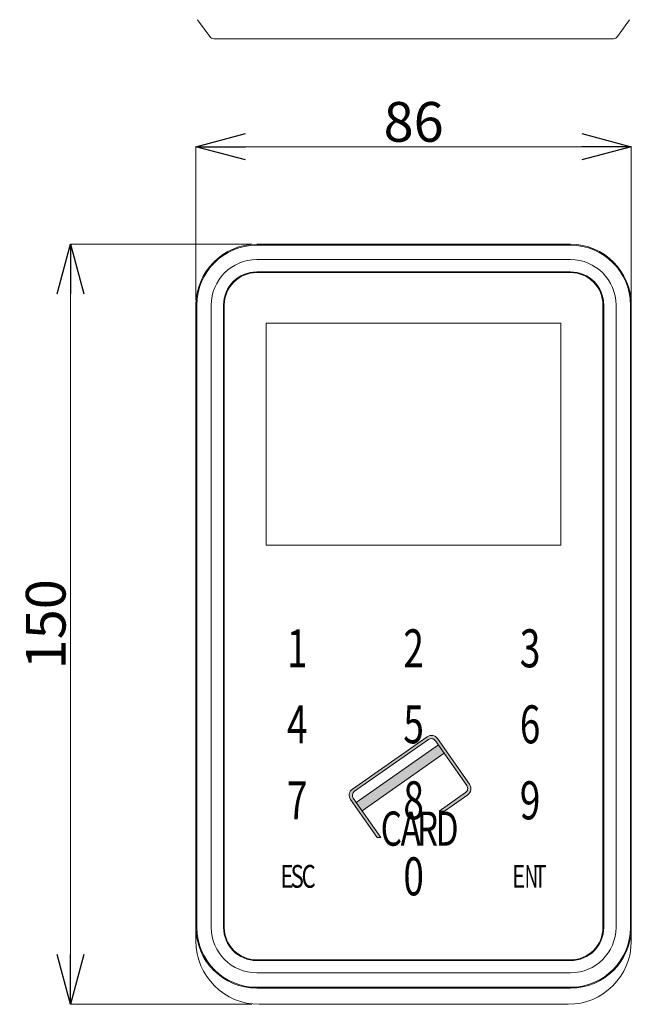
# Model space of a CAD drawing. Units: millimetres. Extents: x 18064 to 74734, y 82336 to 122406.
# Drawn here: x 40561 to 46727, y 99802 to 109719 of the extents above; entities that cross this region are included whole.
import ezdxf

# ---------------------------------------------------------------- set-up
doc = ezdxf.new("R2010")
doc.units = ezdxf.units.MM
doc.layers.add('電気錠制御盤\u3000（株）アート', color=40, linetype='Continuous')
doc.styles.get("Standard").update_dxf_attribs({"font": 'txt.shx', "bigfont": 'extfont2.shx'})
doc.dimstyles.get("Standard").update_dxf_attribs({"dimtxt": 0.18, "dimasz": 0.18, "dimexe": 0.18, "dimexo": 0.0625, "dimgap": 0.09, "dimtad": 0, "dimtih": 1, "dimtoh": 1, "dimdec": 4, "dimzin": 0, "dimdsep": 46, "dimtxsty": 'Standard', "dimcen": 0.09, "dimadec": 0, "dimazin": 0, "dimtfac": 1, "dimtdec": 4, "dimtofl": 0, "dimtmove": 0, "dimatfit": 3, "dimfxl": 1, "dimtolj": 1, "dimtzin": 0, "dimarcsym": 0})

# ---------------------------------------------------------------- blocks, each defined once
blk = doc.blocks.new('_OPEN30')
at = {"color": 0, "linetype": 'ByBlock'}
for p, q in [((-1, 0.267949), (0, 0)), ((0, 0), (-1, -0.267949)), ((0, 0), (-1, 0))]:
    blk.add_line(p, q, dxfattribs=at)
blk = doc.blocks.new('*D636')
at = {"layer": 'DEFPOINTS', "color": 0}
for p in [(46726.8, 108439.8), (42338.1, 106844.8), (46726.8, 106844.8)]:
    blk.add_point(p, dxfattribs=at)
at = {"layer": '電気錠制御盤\u3000（株）アート', "color": 0, "lineweight": 13}
for p, q in [((42338.1, 106894.8), (42338.1, 108440)), ((42838.1, 108439.8), (46226.8, 108439.8)), ((46726.8, 106894.8), (46726.8, 108440))]:
    blk.add_line(p, q, dxfattribs=at)
at = {"layer": '電気錠制御盤\u3000（株）アート', "color": 0, "lineweight": 13, "xscale": 500, "yscale": 500, "zscale": 500, "rotation": 180}
blk.add_blockref('_OPEN30', (42338.1, 108439.8), dxfattribs=at)
at = {"layer": '電気錠制御盤\u3000（株）アート', "color": 0, "lineweight": 13, "xscale": 500, "yscale": 500, "zscale": 500}
blk.add_blockref('_OPEN30', (46726.8, 108439.8), dxfattribs=at)
at = {"layer": '電気錠制御盤\u3000（株）アート', "color": 0, "lineweight": 13, "insert": (44532.4, 108689.8), "char_height": 400, "attachment_point": 5}
blk.add_mtext('\\A1;86', dxfattribs=at)
blk = doc.blocks.new('*D637')
at = {"layer": 'DEFPOINTS', "color": 0}
for p in [(42950.5, 107457.1), (41073.6, 99802.4), (42950.5, 99802.4)]:
    blk.add_point(p, dxfattribs=at)
at = {"layer": '電気錠制御盤\u3000（株）アート', "color": 0, "lineweight": 13}
for p, q in [((42900.5, 107457.1), (41073.5, 107457.1)), ((41073.6, 106957.1), (41073.6, 100302.4)), ((42900.5, 99802.4), (41073.5, 99802.4))]:
    blk.add_line(p, q, dxfattribs=at)
at = {"layer": '電気錠制御盤\u3000（株）アート', "color": 0, "lineweight": 13, "xscale": 500, "yscale": 500, "zscale": 500}
for p, rotation in [((41073.6, 107457.1), 90), ((41073.6, 99802.4), 270)]:
    blk.add_blockref('_OPEN30', p, dxfattribs=dict(at, rotation=rotation))
at = {"layer": '電気錠制御盤\u3000（株）アート', "color": 0, "lineweight": 13, "insert": (40823.6, 103629.8), "char_height": 400, "attachment_point": 5, "rotation": 90}
blk.add_mtext('\\A1;150', dxfattribs=at)

msp = doc.modelspace()

# ---------------------------------------------------------------- hatches: boundary and pattern name
at = {"layer": '電気錠制御盤\u3000（株）アート', "lineweight": 13}
h = msp.add_hatch(color=40, dxfattribs=at)
edge = h.paths.add_edge_path(flags=0)
edge.add_line((44201.15808, 101481.89076), (44163.77931, 101481.89076))
edge.add_line((44163.77931, 101481.89076), (43896.40054, 101863.74724))
edge.add_arc((43959.10437, 101907.65293), 76.54725, 125.000000371, 214.999998667, ccw=False)
edge.add_line((43915.19868, 101970.35677), (44667.64469, 102497.22514))
edge.add_arc((44711.55038, 102434.52131), 76.54725, 34.999999313, 125.000000371, ccw=False)
edge.add_line((44774.25422, 102478.427), (45096.22934, 102018.59887))
edge.add_arc((45033.5255, 101974.69317), 76.54725, -54.999997411, 34.999999313, ccw=False)
edge.add_line((45077.4312, 101911.98934), (44843.09453, 101747.90502))
edge.add_line((44843.09453, 101747.90502), (44789.71211, 101747.90502))
edge.add_line((44789.71211, 101747.90502), (45055.68868, 101934.14382))
edge.add_arc((45026.41821, 101975.94638), 51.0315, 305.000000363, 395.00000113)
edge.add_line((45068.22077, 102005.21685), (44752.11697, 102456.65984))
edge.add_arc((44710.29718, 102427.41401), 51.0315, 34.966246709, 125.000000019)
edge.add_line((44681.02671, 102469.21656), (43936.9412, 101948.20228))
edge.add_arc((43966.21167, 101906.39972), 51.0315, 125.000000019, 215.000002568)
edge.add_line((43924.40911, 101877.12926), (44201.15808, 101481.89076))
msp.add_hatch(color=40, dxfattribs=at).paths.add_polyline_path([(44781.37021, 102414.88189), (44839.91114, 102331.27678), (44012.22052, 101751.72157), (43953.67959, 101835.32668)], flags=0)

# ---------------------------------------------------------------- linework, layer by layer
at = {"layer": '電気錠制御盤\u3000（株）アート', "color": 40, "lineweight": 13}
for p, q in [((42354.70979, 109718.78127), (42476.70617, 109548.12737)), ((42476.70617, 109548.12737), (42354.70979, 109718.78127)), ((46709.20847, 109718.78127), (46587.21209, 109548.12737)), ((42518.22062, 109526.77355), (42949.98268, 109526.77355)), ((46113.93559, 109526.77355), (42949.98268, 109526.77355)), ((46545.69764, 109526.77355), (46113.93559, 109526.77355)), ((42950.45113, 107457.13533), (46114.40404, 107457.13533)), ((42950.45113, 107448.13801), (46114.40404, 107448.13801)), ((46114.40404, 107302.76851), (42950.45113, 107302.76851)), ((42950.45113, 107179.01366), (46114.40404, 107179.01366)), ((42950.45113, 107171.35893), (46114.40404, 107171.35893)), ((42338.07315, 100576.92536), (42338.07315, 106844.75734)), ((42347.07046, 100576.92536), (42347.07046, 106844.75734)), ((42492.43996, 106844.75734), (42492.43996, 100576.92536)), ((42616.19482, 100576.92536), (42616.19482, 106844.75734)), ((42623.84954, 100576.92536), (42623.84954, 106844.75734)), ((46441.00563, 106844.75734), (46441.00563, 100576.92536)), ((46448.66036, 106844.75734), (46448.66036, 100576.92536)), ((46572.41521, 100576.92536), (46572.41521, 106844.75734)), ((46717.78471, 106844.75734), (46717.78471, 100576.92536)), ((46726.78203, 106844.75734), (46726.78203, 100576.92536)), ((46017.4442, 106661.04395), (43047.41098, 106661.04395)), ((43047.41098, 106661.04395), (43047.41098, 104425.86431)), ((46017.4442, 104425.86431), (46017.4442, 106661.04395)), ((43047.41098, 104425.86431), (46017.4442, 104425.86431)), ((44667.64469, 102497.22514), (43915.19868, 101970.35677)), ((43936.9412, 101948.20228), (44681.02671, 102469.21656)), ((44752.09973, 102456.68447), (45068.22077, 102005.21685)), ((45096.22934, 102018.59887), (44774.25422, 102478.427)), ((43953.67959, 101835.32668), (44781.37021, 102414.88189)), ((44839.91114, 102331.27678), (44012.22052, 101751.72157)), ((43896.40054, 101863.74724), (44163.77931, 101481.89076)), ((44201.15808, 101481.89075), (43924.40911, 101877.12926)), ((45055.68868, 101934.14382), (44789.71211, 101747.90502)), ((44843.09453, 101747.90502), (45077.4312, 101911.98934)), ((44789.71211, 101747.90502), (44843.09452, 101747.90502)), ((44163.77931, 101481.89076), (44201.15808, 101481.89076)), ((42338.35294, 100558.41464), (42338.35294, 100439.00386)), ((46726.50224, 100439.00386), (46726.50224, 100558.41464)), ((46114.40404, 100250.32377), (42950.45113, 100250.32377)), ((46114.40404, 100242.66904), (42950.45113, 100242.66904)), ((42950.45113, 100118.91419), (46114.40404, 100118.91419)), ((46114.40404, 99973.54469), (42950.45113, 99973.54469)), ((46114.40404, 99964.54738), (42950.45113, 99964.54738)), ((42974.94625, 99802.41055), (46089.90892, 99802.41055))]:
    msp.add_line(p, q, dxfattribs=at)
for centre, radius, start, end in [((42518.22062, 109577.80505), 51.0315, 215.560068797, 270), ((46545.69764, 109577.80505), 51.0315, 270, 324.439931203), ((42950.45113, 106844.75734), 612.37798, 90, 180), ((42950.45113, 106844.75734), 603.38067, 90, 180), ((46114.40404, 106844.75734), 612.37798, 0, 90), ((46114.40404, 106844.75734), 603.38067, 0, 90), ((42950.45113, 106844.75734), 458.01117, 90, 180), ((46114.40404, 106844.75734), 458.01117, 0, 90), ((42950.45113, 106844.75734), 334.25632, 90, 180), ((42950.45113, 106844.75734), 326.60159, 90, 180), ((46114.40404, 106844.75734), 334.25632, 0, 90), ((46114.40404, 106844.75734), 326.60159, 0, 90), ((44711.55038, 102434.52131), 76.54725, 34.999999313, 125.000000371), ((44710.29718, 102427.41401), 51.0315, 35, 125.00000002), ((43959.10437, 101907.65293), 76.54725, 125.000000371, 214.999998667), ((43966.21167, 101906.39972), 51.0315, 125.00000002, 215.000002568), ((45026.41821, 101975.94638), 51.0315, 305.000000364, 35.00000113), ((45033.5255, 101974.69317), 76.54725, 305.000002589, 34.999999313), ((42950.45113, 100576.92536), 612.37798, 180, 270), ((42950.45113, 100576.92536), 603.38067, 180, 270), ((42950.45113, 100576.92536), 458.01117, 180, 270), ((42950.45113, 100576.92536), 334.25632, 180, 270), ((42950.45113, 100576.92536), 326.60159, 180, 270), ((46114.40404, 100576.92536), 326.60159, 270, 0), ((46114.40404, 100576.92536), 612.37798, 270, 0), ((46114.40404, 100576.92536), 334.25632, 270, 0), ((46114.40404, 100576.92536), 458.01117, 270, 0), ((46114.40404, 100576.92536), 603.38067, 270, 0), ((42974.94625, 100439.00386), 636.53506, 180, 270), ((46089.90892, 100439.00386), 636.53506, 270, 0)]:
    msp.add_arc(centre, radius, start, end, dxfattribs=at)

# ---------------------------------------------------------------- texts
at = {"layer": '電気錠制御盤\u3000（株）アート', "color": 40, "lineweight": 13, "attachment_point": 5}
for s, insert, char_height, width in [('{\\fYu Gothic UI;\\W0.714286;1}', (43358.70312, 103387.60195), 382.736239, 134.318603), ('{\\fYu Gothic UI;\\W0.714286;2}', (44532.42759, 103387.60195), 382.736239, 239.5219019), ('{\\fYu Gothic UI;\\W0.714286;3}', (45706.15205, 103387.60195), 382.736239, 224.7701478), ('{\\fYu Gothic UI;\\W0.714286;4}', (43358.70312, 102622.12947), 382.736239, 276.091937), ('{\\fYu Gothic UI;\\W0.714286;5}', (44532.42759, 102622.12947), 382.736239, 218.1706788), ('{\\fYu Gothic UI;\\W0.714286;6}', (45706.15205, 102622.12947), 382.736239, 246.5944945), ('{\\fYu Gothic UI;\\W0.714286;7}', (43358.70312, 101856.65699), 382.736239, 246.8977789), ('{\\fYu Gothic UI;\\W0.714286;8}', (44532.42759, 101856.65699), 382.736239, 251.7381982), ('{\\fYu Gothic UI;\\W0.714286;9}', (45706.15205, 101856.65699), 382.736239, 246.3215385), ('{\\fYu Gothic UI;\\W0.714286;\\T1.088889;C}', (44307.41054, 101571.75968), 344.4626151, 260.6402024), ('{\\fYu Gothic UI;\\W0.714286;\\T1.088889;A}', (44503.82417, 101571.75968), 344.4626151, 310.8477247), ('{\\fYu Gothic UI;\\W0.714286;\\T1.088889;R}', (44671.89385, 101571.75968), 344.4626151, 250.4316489), ('{\\fYu Gothic UI;\\W0.714286;\\T1.088889;D}', (44870.30153, 101571.75968), 344.4626151, 281.128278), ('{\\fYu Gothic UI;\\W0.714286;0}', (44532.42759, 101091.18451), 382.736239, 252.8178907), ('{\\fYu Gothic UI;\\W0.714286;E}', (43256.64012, 101091.18451), 229.6417434, 123.4488894), ('{\\fYu Gothic UI;\\W0.714286;S}', (43358.70312, 101091.18451), 229.6417434, 141.1509944), ('{\\fYu Gothic UI;\\W0.714286;C}', (43473.60821, 101091.18451), 229.6417434, 173.760135), ('{\\fYu Gothic UI;\\W0.714286;E}', (45591.16149, 101091.18451), 229.6417434, 123.4488894), ('{\\fYu Gothic UI;\\W0.595238;\\T1.160000;N}', (45719.05481, 101091.18451), 229.6417434, 156.4461465), ('{\\fYu Gothic UI;\\W0.714286;T}', (45808.21505, 101091.18451), 229.6417434, 161.415246)]:
    msp.add_mtext(s, dxfattribs=dict(at, insert=insert, char_height=char_height, width=width))

# ---------------------------------------------------------------- dimensions: what is measured, and where the dimension line sits
at = {"layer": '電気錠制御盤\u3000（株）アート', "color": 40, "lineweight": 13}
dim = msp.add_linear_dim(base=(46726.77868, 108439.83643), p1=(42338.09053, 106844.75648), p2=(46726.77868, 106844.75648), text='86', dimstyle='Standard', override={"dimtxt": 400, "dimasz": 500, "dimexo": 50, "dimgap": 50, "dimtad": 1, "dimtih": 0, "dimblk1": 'OPEN30', "dimblk2": 'OPEN30', "dimsah": 1, "dimlwd": 13, "dimlwe": 13}, dxfattribs=at)
dim.commit()
dim.dimension.update_dxf_attribs({"geometry": '*D636', "text_midpoint": (44532.4346, 108689.83643)})
dim = msp.add_linear_dim(base=(41073.63063, 99802.44294), p1=(42950.46562, 107457.13157), p2=(42950.46562, 99802.44294), angle=90, text='150', dimstyle='Standard', override={"dimtxt": 400, "dimasz": 500, "dimexo": 50, "dimgap": 50, "dimtad": 1, "dimtih": 0, "dimblk1": 'OPEN30', "dimblk2": 'OPEN30', "dimsah": 1, "dimlwd": 13, "dimlwe": 13}, dxfattribs=at)
dim.commit()
dim.dimension.update_dxf_attribs({"geometry": '*D637', "text_midpoint": (40823.63063, 103629.78725)})

doc.saveas('drawing.dxf')
